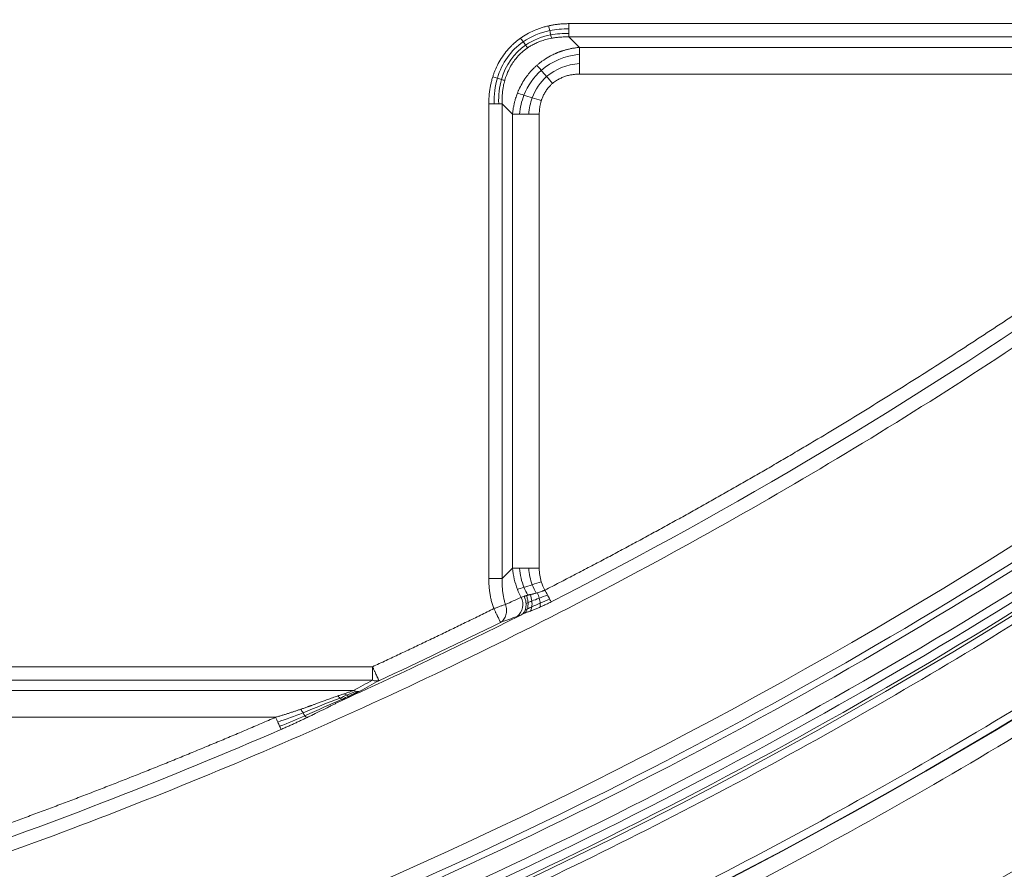
# Model space of a CAD drawing. Units: millimetres. Extents: x 561 to 5578, y 512 to 3591.
# Drawn here: x 2051 to 2242, y 2588 to 2754 of the extents above; entities that cross this region are included whole.
import ezdxf

# ---------------------------------------------------------------- set-up
doc = ezdxf.new("R2010")
doc.units = ezdxf.units.MM

msp = doc.modelspace()

# ---------------------------------------------------------------- linework, layer by layer
at = {"color": 7, "linetype": 'Continuous', "lineweight": 15}
for p, q in [((2157.88, 2752.88), (2250.17, 2752.88)), ((2159.9, 2748.26), (2157.88, 2750.28)), ((2250.17, 2750.28), (2157.88, 2750.28)), ((2248.14, 2748.26), (2159.9, 2748.26)), ((2248.14, 2743.06), (2159.9, 2743.06)), ((2142.29, 2645), (2142.29, 2737.29)), ((2146.91, 2735.27), (2144.89, 2737.29)), ((2144.89, 2737.29), (2144.89, 2645)), ((2146.91, 2735.27), (2146.91, 2647.02)), ((2152.1, 2735.27), (2152.1, 2647.02)), ((2146.91, 2647.02), (2144.89, 2645)), ((2040.88, 2627.88), (2119.69, 2627.88)), ((2119.69, 2625.28), (2040.88, 2625.28)), ((2116.02, 2623.26), (2042.9, 2623.26)), ((2100.87, 2618.06), (2042.9, 2618.06))]:
    msp.add_line(p, q, dxfattribs=at)
for centre, radius, start, end in [((1736.02, 3458.41), 965.15, 271.90879, 330), ((1736.02, 3458.41), 982.47, 210, 330), ((1736.02, 3458.41), 982.39, 210, 330), ((1736.02, 3458.41), 1015.27, 210, 330), ((1736.02, 3458.41), 1017.27, 270, 330), ((1736.02, 3458.41), 918.74, 297.08936, 304.57677), ((1736.02, 3458.41), 956.41, 289.89556, 302.60444), ((1736.02, 3458.41), 957.65, 289.89556, 302.60444), ((1736.02, 3458.41), 961.23, 290.10901, 302.39099), ((1736.02, 3458.41), 962.89, 290.10901, 302.39099), ((1736.02, 3458.41), 964.55, 290.10901, 302.39099), ((2146.02, 2639.98), 2.91, 307.2134, 28.1147), ((1736.02, 3458.41), 918.35, 294.31641, 296.70049), ((1736.02, 3458.41), 917.86, 294.79468, 296.4315), ((1736.02, 3458.41), 918.74, 289.0541, 293.4688)]:
    msp.add_arc(centre, radius, start, end, dxfattribs=at)
for points, knots in [([(2533.92, 2997.75), (2533.41, 2996.86), (2532.39, 2995.1), (2530.85, 2992.46), (2529.3, 2989.83), (2527.74, 2987.2), (2526.17, 2984.58), (2524.6, 2981.96), (2523.01, 2979.35), (2521.42, 2976.74), (2519.82, 2974.14), (2518.21, 2971.54), (2516.59, 2968.95), (2514.96, 2966.37), (2513.33, 2963.79), (2511.68, 2961.21), (2510.03, 2958.64), (2508.37, 2956.08), (2506.7, 2953.52), (2505.02, 2950.97), (2501.18, 2945.18), (2495.11, 2936.2), (2486.67, 2924.13), (2478.03, 2912.2), (2466.18, 2896.37), (2450.84, 2876.87), (2431.56, 2853.95), (2411.47, 2831.58), (2390.53, 2809.73), (2368.81, 2788.53), (2338.75, 2761.06), (2299.34, 2728.49), (2249.39, 2692.53), (2197.03, 2659.92), (2142.61, 2630.88), (2086.5, 2605.61), (2029.08, 2584.22), (1970.76, 2566.8), (1911.94, 2553.37), (1853.01, 2543.9), (1794.36, 2538.31), (1736.02, 2536.47), (1677.68, 2538.31), (1619.03, 2543.9), (1560.11, 2553.37), (1501.29, 2566.8), (1442.97, 2584.22), (1385.55, 2605.61), (1329.43, 2630.88), (1275.01, 2659.92), (1222.65, 2692.53), (1172.71, 2728.49), (1133.3, 2761.06), (1103.24, 2788.53), (1081.52, 2809.73), (1060.57, 2831.57), (1040.48, 2853.95), (1021.2, 2876.87), (1005.86, 2896.37), (994.02, 2912.2), (985.38, 2924.13), (976.93, 2936.2), (970.35, 2945.93), (965.51, 2953.26), (962.34, 2958.13), (959.2, 2963.01), (956.1, 2967.92), (953.02, 2972.84), (949.98, 2977.78), (946.97, 2982.74), (943.99, 2987.72), (941.04, 2992.72), (939.09, 2996.07), (938.12, 2997.75)], [0, 0, 0, 0, 0.001584, 0.003168, 0.004752, 0.006335, 0.007919, 0.009502, 0.011085, 0.012669, 0.014252, 0.015835, 0.017419, 0.019002, 0.020585, 0.022169, 0.023752, 0.025336, 0.02692, 0.028504, 0.030088, 0.037723, 0.045357, 0.05299, 0.060626, 0.076093, 0.091561, 0.107197, 0.122834, 0.13861, 0.154385, 0.186142, 0.218041, 0.250011, 0.281982, 0.313881, 0.345638, 0.377184, 0.408453, 0.439384, 0.469917, 0.5, 0.530083, 0.560616, 0.591547, 0.622816, 0.654363, 0.686119, 0.718018, 0.749989, 0.781959, 0.813858, 0.845615, 0.86139, 0.877166, 0.892802, 0.908439, 0.923907, 0.939374, 0.94701, 0.954643, 0.962277, 0.969912, 0.972922, 0.975931, 0.978939, 0.981948, 0.984956, 0.987964, 0.990973, 0.993981, 0.996991, 1, 1, 1, 1]), ([(2561.85, 2981.62), (2506.23, 2885.29), (2434.19, 2799.43), (2263.76, 2656.42), (2166.7, 2600.38), (1957.64, 2524.29), (1847.26, 2504.83), (1624.79, 2504.83), (1514.4, 2524.29), (1305.35, 2600.38), (1208.28, 2656.42), (1037.86, 2799.43), (965.81, 2885.29), (910.19, 2981.62)], [0, 0, 0, 0, 0.166667, 0.166667, 0.333333, 0.333333, 0.5, 0.5, 0.666667, 0.666667, 0.833333, 0.833333, 1, 1, 1, 1]), ([(2573.16, 2975.09), (2572.64, 2974.19), (2571.6, 2972.39), (2570.02, 2969.69), (2568.44, 2967), (2566.84, 2964.31), (2565.24, 2961.63), (2563.64, 2958.95), (2562.02, 2956.28), (2560.39, 2953.62), (2558.76, 2950.96), (2557.11, 2948.3), (2555.46, 2945.65), (2553.8, 2943.01), (2552.13, 2940.37), (2550.45, 2937.74), (2548.77, 2935.11), (2547.07, 2932.48), (2545.37, 2929.87), (2543.66, 2927.25), (2539.75, 2921.33), (2533.56, 2912.15), (2524.96, 2899.8), (2516.18, 2887.59), (2504.13, 2871.4), (2488.55, 2851.44), (2468.98, 2827.95), (2448.62, 2805.02), (2427.4, 2782.61), (2405.41, 2760.82), (2375.01, 2732.57), (2335.18, 2698.99), (2284.72, 2661.77), (2231.84, 2627.82), (2176.87, 2597.39), (2120.16, 2570.64), (2071.7, 2551.51), (2032.4, 2538.15), (2002.79, 2529.14), (1973, 2521.1), (1943.14, 2514.06), (1913.19, 2507.98), (1888.22, 2503.73), (1868.25, 2500.82), (1853.33, 2498.88), (1838.39, 2497.17), (1826.44, 2495.99), (1817.5, 2495.2), (1811.58, 2494.72), (1805.67, 2494.28), (1799.75, 2493.87), (1793.83, 2493.49), (1787.9, 2493.16), (1781.98, 2492.86), (1776.05, 2492.59), (1770.12, 2492.36), (1766.17, 2492.24), (1764.19, 2492.18)], [0, 0, 0, 0, 0.003174, 0.006349, 0.009523, 0.012696, 0.01587, 0.019043, 0.022217, 0.02539, 0.028563, 0.031736, 0.03491, 0.038083, 0.041256, 0.04443, 0.047603, 0.050777, 0.053951, 0.057125, 0.0603, 0.07559, 0.090876, 0.106163, 0.121453, 0.152404, 0.183356, 0.214628, 0.2459, 0.277433, 0.308966, 0.372421, 0.436143, 0.5, 0.563857, 0.627579, 0.691034, 0.722567, 0.7541, 0.785372, 0.816644, 0.847595, 0.878547, 0.893837, 0.909123, 0.92441, 0.9397, 0.945732, 0.951762, 0.957792, 0.963821, 0.96985, 0.975879, 0.981908, 0.987938, 0.993969, 1, 1, 1, 1]), ([(886.54, 2967.97), (887.09, 2967.03), (888.17, 2965.15), (889.81, 2962.34), (891.46, 2959.54), (893.12, 2956.74), (894.79, 2953.95), (896.47, 2951.16), (898.15, 2948.38), (899.85, 2945.6), (901.55, 2942.83), (903.27, 2940.07), (904.99, 2937.31), (906.72, 2934.56), (908.47, 2931.81), (910.22, 2929.07), (911.98, 2926.34), (913.75, 2923.61), (915.52, 2920.88), (917.31, 2918.16), (921.4, 2912), (927.86, 2902.44), (936.85, 2889.59), (946.05, 2876.89), (958.66, 2860.04), (974.99, 2839.28), (995.52, 2814.87), (1016.91, 2791.05), (1039.21, 2767.8), (1062.33, 2745.22), (1094.33, 2715.98), (1136.29, 2681.3), (1189.47, 2643.02), (1245.21, 2608.3), (1303.15, 2577.39), (1362.89, 2550.47), (1424.02, 2527.7), (1486.11, 2509.16), (1548.73, 2494.86), (1611.47, 2484.78), (1673.91, 2478.83), (1736.02, 2476.87), (1798.13, 2478.83), (1860.58, 2484.78), (1923.31, 2494.86), (1985.93, 2509.16), (2048.02, 2527.7), (2109.15, 2550.47), (2168.9, 2577.39), (2226.84, 2608.3), (2282.58, 2643.02), (2335.75, 2681.3), (2377.71, 2715.98), (2409.71, 2745.22), (2432.84, 2767.8), (2455.14, 2791.05), (2476.52, 2814.87), (2497.05, 2839.28), (2513.39, 2860.04), (2526, 2876.88), (2535.19, 2889.59), (2544.18, 2902.44), (2551.2, 2912.8), (2556.35, 2920.61), (2559.72, 2925.79), (2563.06, 2930.99), (2566.36, 2936.21), (2569.64, 2941.45), (2572.88, 2946.71), (2576.08, 2951.99), (2579.26, 2957.3), (2582.4, 2962.62), (2584.47, 2966.18), (2585.5, 2967.97)], [0, 0, 0, 0, 0.001584, 0.003168, 0.004752, 0.006335, 0.007919, 0.009502, 0.011085, 0.012669, 0.014252, 0.015835, 0.017419, 0.019002, 0.020585, 0.022169, 0.023752, 0.025336, 0.02692, 0.028504, 0.030088, 0.037723, 0.045357, 0.05299, 0.060626, 0.076093, 0.091561, 0.107197, 0.122834, 0.13861, 0.154385, 0.186142, 0.218041, 0.250011, 0.281982, 0.313881, 0.345638, 0.377184, 0.408453, 0.439384, 0.469917, 0.5, 0.530083, 0.560616, 0.591547, 0.622816, 0.654363, 0.686119, 0.718018, 0.749989, 0.781959, 0.813858, 0.845615, 0.86139, 0.877166, 0.892802, 0.908439, 0.923907, 0.939374, 0.94701, 0.954643, 0.962277, 0.969912, 0.972922, 0.975931, 0.978939, 0.981948, 0.984956, 0.987964, 0.990973, 0.993981, 0.996991, 1, 1, 1, 1]), ([(2589.45, 2965.69), (2588.91, 2964.74), (2587.81, 2962.86), (2586.17, 2960.03), (2584.51, 2957.22), (2582.84, 2954.41), (2581.17, 2951.6), (2579.48, 2948.8), (2577.79, 2946.01), (2576.08, 2943.22), (2574.37, 2940.44), (2572.65, 2937.66), (2570.92, 2934.89), (2569.18, 2932.12), (2567.43, 2929.36), (2565.67, 2926.61), (2563.9, 2923.86), (2562.12, 2921.12), (2560.34, 2918.38), (2558.54, 2915.65), (2554.44, 2909.46), (2547.94, 2899.85), (2538.91, 2886.94), (2529.67, 2874.18), (2517, 2857.25), (2500.59, 2836.4), (2479.97, 2811.88), (2458.48, 2787.95), (2436.08, 2764.59), (2412.85, 2741.91), (2380.69, 2712.52), (2338.54, 2677.69), (2285.12, 2639.23), (2229.12, 2604.35), (2170.91, 2573.29), (2110.89, 2546.25), (2049.47, 2523.38), (1987.09, 2504.74), (1924.18, 2490.38), (1861.16, 2480.25), (1798.42, 2474.27), (1736.02, 2472.31), (1673.62, 2474.27), (1610.89, 2480.25), (1547.86, 2490.38), (1484.95, 2504.74), (1422.57, 2523.38), (1361.16, 2546.25), (1301.14, 2573.29), (1242.93, 2604.35), (1186.93, 2639.23), (1133.5, 2677.69), (1091.35, 2712.52), (1059.2, 2741.91), (1035.97, 2764.59), (1013.56, 2787.95), (992.08, 2811.88), (971.46, 2836.4), (955.04, 2857.25), (942.37, 2874.18), (933.14, 2886.94), (924.1, 2899.85), (917.06, 2910.27), (911.88, 2918.11), (908.5, 2923.31), (905.14, 2928.53), (901.82, 2933.78), (898.53, 2939.05), (895.28, 2944.33), (892.05, 2949.64), (888.86, 2954.97), (885.71, 2960.31), (883.63, 2963.89), (882.59, 2965.69)], [0, 0, 0, 0, 0.001584, 0.003168, 0.004752, 0.006335, 0.007919, 0.009502, 0.011085, 0.012669, 0.014252, 0.015835, 0.017419, 0.019002, 0.020585, 0.022169, 0.023752, 0.025336, 0.02692, 0.028504, 0.030088, 0.037723, 0.045357, 0.05299, 0.060626, 0.076093, 0.091561, 0.107197, 0.122834, 0.13861, 0.154385, 0.186142, 0.218041, 0.250011, 0.281982, 0.313881, 0.345638, 0.377184, 0.408453, 0.439384, 0.469917, 0.5, 0.530083, 0.560616, 0.591547, 0.622816, 0.654363, 0.686119, 0.718018, 0.749989, 0.781959, 0.813858, 0.845615, 0.86139, 0.877166, 0.892802, 0.908439, 0.923907, 0.939374, 0.94701, 0.954643, 0.962277, 0.969912, 0.972922, 0.975931, 0.978939, 0.981948, 0.984956, 0.987964, 0.990973, 0.993981, 0.996991, 1, 1, 1, 1]), ([(2608.78, 2954.53), (2550, 2852.72), (2473.86, 2761.98), (2293.75, 2610.85), (2191.17, 2551.63), (1970.23, 2471.21), (1853.58, 2450.64), (1618.47, 2450.64), (1501.81, 2471.21), (1280.88, 2551.63), (1178.29, 2610.85), (998.19, 2761.98), (922.05, 2852.72), (863.27, 2954.53)], [0, 0, 0, 0, 0.166667, 0.166667, 0.333333, 0.333333, 0.5, 0.5, 0.666667, 0.666667, 0.833333, 0.833333, 1, 1, 1, 1]), ([(2148.48, 2750.07), (2148.57, 2750.14), (2148.76, 2750.26), (2149.38, 2750.66), (2150.37, 2751.23), (2151.55, 2751.74), (2152.5, 2752.07), (2153.22, 2752.28), (2153.7, 2752.4), (2153.94, 2752.45)], [0, 0, 0, 0, 0.056067, 0.112309, 0.368317, 0.627789, 0.750936, 0.874918, 1, 1, 1, 1]), ([(2153.94, 2752.45), (2154.04, 2752.47), (2154.23, 2752.52), (2154.51, 2752.57), (2154.95, 2752.65), (2155.55, 2752.74), (2156.32, 2752.82), (2157.1, 2752.87), (2157.62, 2752.87), (2157.88, 2752.88)], [0, 0, 0, 0, 0.072866, 0.146053, 0.219585, 0.411917, 0.605863, 0.801777, 1, 1, 1, 1]), ([(2143.07, 2742.56), (2143.1, 2742.65), (2143.16, 2742.83), (2143.25, 2743.1), (2143.49, 2743.76), (2143.94, 2744.79), (2144.7, 2746.14), (2145.59, 2747.4), (2146.41, 2748.31), (2147.07, 2748.94), (2147.53, 2749.34), (2147.99, 2749.72), (2148.32, 2749.95), (2148.48, 2750.07)], [0, 0, 0, 0, 0.030098, 0.060128, 0.090099, 0.255088, 0.417982, 0.581675, 0.744638, 0.808444, 0.872193, 0.936006, 1, 1, 1, 1]), ([(2149.83, 2748.16), (2149.92, 2748.22), (2150.11, 2748.35), (2150.42, 2748.54), (2150.75, 2748.73), (2151.11, 2748.92), (2151.5, 2749.11), (2151.91, 2749.29), (2152.36, 2749.47), (2152.84, 2749.63), (2153.36, 2749.79), (2153.91, 2749.93), (2154.29, 2750), (2154.48, 2750.04)], [0, 0, 0, 0, 0.0661487, 0.1369082, 0.2123605, 0.2926019, 0.3777447, 0.4679177, 0.563267, 0.663957, 0.7701708, 0.8821109, 1, 1, 1, 1]), ([(2154.48, 2750.04), (2154.61, 2750.07), (2154.86, 2750.11), (2155.25, 2750.17), (2155.66, 2750.21), (2156.07, 2750.25), (2156.51, 2750.28), (2156.95, 2750.29), (2157.41, 2750.29), (2157.72, 2750.28), (2157.88, 2750.28)], [0, 0, 0, 0, 0.111982, 0.227512, 0.346674, 0.469553, 0.596236, 0.726812, 0.86137, 1, 1, 1, 1]), ([(2145.39, 2741.83), (2145.41, 2741.92), (2145.46, 2742.08), (2145.53, 2742.31), (2145.72, 2742.86), (2146.07, 2743.73), (2146.65, 2744.81), (2147.37, 2745.88), (2148.01, 2746.61), (2148.55, 2747.14), (2148.88, 2747.44), (2149.31, 2747.79), (2149.65, 2748.03), (2149.83, 2748.16)], [0, 0, 0, 0, 0.034264, 0.064631, 0.091154, 0.257245, 0.420326, 0.555232, 0.74571, 0.787753, 0.844066, 0.914745, 1, 1, 1, 1]), ([(2159.9, 2748.26), (2159.77, 2748.24), (2159.5, 2748.22), (2159.12, 2748.17), (2158.75, 2748.11), (2158.41, 2748.05), (2158.08, 2747.98), (2157.77, 2747.91), (2157.47, 2747.84), (2157.2, 2747.76), (2156.94, 2747.69), (2156.7, 2747.61), (2156.47, 2747.54), (2156.27, 2747.47), (2156.08, 2747.4), (2155.9, 2747.34), (2155.74, 2747.27), (2155.6, 2747.22), (2155.47, 2747.16), (2155.36, 2747.12), (2155.26, 2747.07), (2154.91, 2746.92), (2154.12, 2746.53), (2153.24, 2746), (2152.51, 2745.49), (2152.07, 2745.15), (2151.79, 2744.9), (2151.64, 2744.78)], [0, 0, 0, 0, 0.044623, 0.087315, 0.128094, 0.166974, 0.20397, 0.239096, 0.272363, 0.303782, 0.333364, 0.361117, 0.387051, 0.411172, 0.433488, 0.454006, 0.47273, 0.489666, 0.504818, 0.51819, 0.529786, 0.539608, 0.646583, 0.817302, 0.87731, 0.938201, 1, 1, 1, 1]), ([(2151.64, 2744.78), (2151.57, 2744.72), (2151.42, 2744.58), (2151.21, 2744.38), (2150.52, 2743.71), (2149.35, 2742.33), (2148.47, 2740.78), (2148, 2739.72), (2147.92, 2739.51), (2147.87, 2739.38)], [0, 0, 0, 0, 0.044258, 0.088853, 0.133789, 0.479096, 0.899329, 0.933421, 1, 1, 1, 1]), ([(2142.29, 2737.29), (2142.29, 2737.44), (2142.29, 2737.74), (2142.31, 2738.18), (2142.34, 2738.63), (2142.37, 2739.07), (2142.42, 2739.5), (2142.48, 2739.94), (2142.56, 2740.48), (2142.68, 2741.11), (2142.86, 2741.84), (2143, 2742.32), (2143.07, 2742.56)], [0, 0, 0, 0, 0.084192, 0.167799, 0.250866, 0.333441, 0.415572, 0.497308, 0.578699, 0.720556, 0.860894, 1, 1, 1, 1]), ([(2159.9, 2743.06), (2159.79, 2743.06), (2159.59, 2743.06), (2159.27, 2743.04), (2158.97, 2743.02), (2158.66, 2742.98), (2158.2, 2742.91), (2157.6, 2742.78), (2156.86, 2742.54), (2156.15, 2742.24), (2155.55, 2741.9), (2155.06, 2741.57), (2154.8, 2741.35), (2154.67, 2741.25)], [0, 0, 0, 0, 0.055707, 0.110891, 0.165613, 0.219937, 0.273925, 0.412389, 0.548437, 0.686064, 0.82199, 0.911236, 1, 1, 1, 1]), ([(2144.89, 2737.29), (2144.89, 2737.42), (2144.88, 2737.68), (2144.88, 2738.06), (2144.88, 2738.44), (2144.9, 2738.83), (2144.93, 2739.2), (2144.96, 2739.58), (2145.02, 2740.07), (2145.11, 2740.65), (2145.24, 2741.27), (2145.34, 2741.65), (2145.39, 2741.83)], [0, 0, 0, 0, 0.08474, 0.168923, 0.252552, 0.335628, 0.418157, 0.500143, 0.581593, 0.742679, 0.881872, 1, 1, 1, 1]), ([(2154.67, 2741.25), (2154.61, 2741.19), (2154.47, 2741.07), (2154.16, 2740.77), (2153.76, 2740.32), (2153.31, 2739.69), (2152.93, 2739.02), (2152.7, 2738.48), (2152.56, 2738.11), (2152.52, 2737.98), (2152.5, 2737.91)], [0, 0, 0, 0, 0.066242, 0.132569, 0.322978, 0.51443, 0.704758, 0.897725, 0.948777, 1, 1, 1, 1]), ([(2147.87, 2739.38), (2147.82, 2739.26), (2147.73, 2739.01), (2147.58, 2738.59), (2147.43, 2738.09), (2147.27, 2737.5), (2147.12, 2736.83), (2146.99, 2736.08), (2146.94, 2735.55), (2146.91, 2735.27)], [0, 0, 0, 0, 0.086626, 0.191678, 0.315308, 0.457703, 0.619094, 0.799753, 1, 1, 1, 1]), ([(2152.5, 2737.91), (2152.47, 2737.82), (2152.42, 2737.64), (2152.35, 2737.37), (2152.28, 2737.09), (2152.22, 2736.74), (2152.16, 2736.3), (2152.11, 2735.79), (2152.11, 2735.44), (2152.1, 2735.27)], [0, 0, 0, 0, 0.104825, 0.210346, 0.316692, 0.423985, 0.613491, 0.805293, 1, 1, 1, 1]), ([(2153.21, 2642.78), (2154.15, 2643.26), (2156.02, 2644.22), (2158.81, 2645.67), (2161.61, 2647.13), (2164.39, 2648.59), (2167.18, 2650.07), (2169.95, 2651.56), (2172.73, 2653.06), (2175.49, 2654.56), (2178.25, 2656.08), (2181.01, 2657.6), (2183.76, 2659.14), (2186.51, 2660.68), (2189.25, 2662.24), (2191.98, 2663.8), (2194.71, 2665.37), (2197.44, 2666.95), (2200.16, 2668.55), (2202.87, 2670.15), (2206.39, 2672.24), (2210.71, 2674.84), (2215.82, 2677.96), (2220.91, 2681.11), (2225.98, 2684.29), (2231.03, 2687.51), (2236.05, 2690.76), (2241.06, 2694.04), (2246.04, 2697.36), (2251, 2700.71), (2254.29, 2702.97), (2255.94, 2704.1)], [0, 0, 0, 0, 0.026324, 0.052644, 0.078963, 0.10528, 0.131594, 0.157908, 0.18422, 0.210532, 0.236843, 0.263155, 0.289466, 0.315778, 0.34209, 0.368404, 0.394719, 0.421036, 0.447355, 0.473676, 0.5, 0.550013, 0.600017, 0.650014, 0.700008, 0.749999, 0.79999, 0.849984, 0.899982, 0.949987, 1, 1, 1, 1]), ([(2144.89, 2645), (2144.76, 2645), (2144.6, 2645), (2144.23, 2645), (2144.02, 2645), (2143.56, 2645), (2143.32, 2645), (2142.81, 2645), (2142.55, 2645), (2142.29, 2645)], [0, 0, 0, 0, 0.25, 0.25, 0.5, 0.5, 0.75, 0.75, 1, 1, 1, 1]), ([(2143.26, 2639.17), (2143.21, 2639.3), (2143.12, 2639.56), (2143, 2639.96), (2142.89, 2640.35), (2142.78, 2640.76), (2142.69, 2641.16), (2142.61, 2641.58), (2142.51, 2642.1), (2142.42, 2642.73), (2142.35, 2643.48), (2142.3, 2644.24), (2142.29, 2644.75), (2142.29, 2645)], [0, 0, 0, 0, 0.069171, 0.138577, 0.208267, 0.278284, 0.348674, 0.419482, 0.490751, 0.616292, 0.742869, 0.870701, 1, 1, 1, 1]), ([(2144.89, 2645), (2144.88, 2644.86), (2144.87, 2644.58), (2144.88, 2644.17), (2144.89, 2643.76), (2144.91, 2643.35), (2144.94, 2642.95), (2144.98, 2642.56), (2145.03, 2642.17), (2145.09, 2641.79), (2145.16, 2641.42), (2145.24, 2641.05), (2145.33, 2640.69), (2145.42, 2640.33), (2145.5, 2640.1), (2145.53, 2639.98)], [0, 0, 0, 0, 0.082711, 0.164387, 0.245047, 0.324708, 0.403388, 0.481107, 0.557885, 0.633742, 0.7087, 0.782782, 0.85601, 0.928407, 1, 1, 1, 1]), ([(2153.21, 2642.78), (2153.16, 2642.75), (2153.06, 2642.71), (2152.9, 2642.64), (2152.72, 2642.57), (2152.47, 2642.47), (2152.14, 2642.36), (2151.88, 2642.28), (2151.76, 2642.25)], [0, 0, 0, 0, 0.110311, 0.220863, 0.322313, 0.476678, 0.737724, 1, 1, 1, 1]), ([(2149.18, 2641.56), (2149.22, 2641.58), (2149.31, 2641.61), (2149.45, 2641.66), (2149.55, 2641.69), (2149.6, 2641.7)], [0, 0, 0, 0, 0.325823, 0.659196, 1, 1, 1, 1]), ([(2149.53, 2640.14), (2149.51, 2640.37), (2149.48, 2640.62), (2149.36, 2641.1), (2149.28, 2641.33), (2149.18, 2641.56)], [0, 0, 0, 0, 0.5, 0.5, 1, 1, 1, 1]), ([(2149.6, 2641.7), (2149.65, 2641.71), (2149.73, 2641.74), (2149.82, 2641.76), (2149.86, 2641.77)], [0, 0, 0, 0, 0.4939333, 1, 1, 1, 1]), ([(2149.6, 2641.7), (2149.69, 2641.48), (2149.76, 2641.26), (2149.87, 2640.8), (2149.9, 2640.57), (2149.92, 2640.34)], [0, 0, 0, 0, 0.5, 0.5, 1, 1, 1, 1]), ([(2149.86, 2641.77), (2149.91, 2641.79), (2150.02, 2641.82), (2150.2, 2641.86), (2150.32, 2641.89), (2150.38, 2641.9)], [0, 0, 0, 0, 0.320647, 0.654057, 1, 1, 1, 1]), ([(2150.38, 2641.9), (2150.43, 2641.91), (2150.55, 2641.94), (2150.73, 2641.99), (2150.94, 2642.03), (2151.2, 2642.1), (2151.39, 2642.15), (2151.5, 2642.18)], [0, 0, 0, 0, 0.155562, 0.322113, 0.499459, 0.706475, 1, 1, 1, 1]), ([(2119.69, 2627.88), (2120.57, 2628.28), (2122.33, 2629.1), (2124.96, 2630.33), (2127.58, 2631.57), (2130.21, 2632.81), (2132.82, 2634.07), (2135.44, 2635.33), (2138.05, 2636.6), (2140.66, 2637.88), (2142.39, 2638.74), (2143.26, 2639.17)], [0, 0, 0, 0, 0.111116, 0.222229, 0.333338, 0.444446, 0.555554, 0.666662, 0.777771, 0.888884, 1, 1, 1, 1]), ([(2143.26, 2639.17), (2143.48, 2639.25), (2143.7, 2639.33), (2144.13, 2639.48), (2144.33, 2639.56), (2144.73, 2639.7), (2144.91, 2639.76), (2145.25, 2639.88), (2145.4, 2639.94), (2145.53, 2639.98)], [0, 0, 0, 0, 0.25, 0.25, 0.5, 0.5, 0.75, 0.75, 1, 1, 1, 1]), ([(2144.59, 2636.5), (2144.59, 2636.5), (2144.58, 2636.51), (2144.57, 2636.53), (2144.56, 2636.55), (2144.54, 2636.59), (2144.51, 2636.65), (2144.45, 2636.79), (2144.34, 2637.01), (2144.19, 2637.29), (2144.06, 2637.56), (2143.96, 2637.77), (2143.84, 2637.99), (2143.73, 2638.22), (2143.62, 2638.44), (2143.51, 2638.66), (2143.39, 2638.91), (2143.3, 2639.08), (2143.26, 2639.17)], [0, 0, 0, 0, 0.031262, 0.061257, 0.089992, 0.117482, 0.182014, 0.2412, 0.374761, 0.499865, 0.564395, 0.630551, 0.692428, 0.75883, 0.811393, 0.868988, 0.931833, 1, 1, 1, 1]), ([(2145.53, 2639.98), (2145.65, 2639.65), (2145.72, 2639.3), (2145.75, 2638.77), (2145.74, 2638.6), (2145.71, 2638.27), (2145.68, 2638.1), (2145.59, 2637.78), (2145.54, 2637.63), (2145.4, 2637.35), (2145.33, 2637.21), (2145.06, 2636.84), (2144.83, 2636.64), (2144.59, 2636.5)], [0, 0, 0, 0, 0.25, 0.25, 0.375, 0.375, 0.5, 0.5, 0.625, 0.625, 0.75, 0.75, 1, 1, 1, 1]), ([(2148.66, 2637.99), (2148.8, 2638.08), (2148.94, 2638.2), (2149.17, 2638.49), (2149.27, 2638.66), (2149.34, 2638.84)], [0, 0, 0, 0, 0.5, 0.5, 1, 1, 1, 1]), ([(2149.8, 2639.11), (2149.74, 2638.93), (2149.67, 2638.76), (2149.49, 2638.48), (2149.39, 2638.35), (2149.27, 2638.26)], [0, 0, 0, 0, 0.5, 0.5, 1, 1, 1, 1]), ([(2149.34, 2638.84), (2149.42, 2639.03), (2149.47, 2639.24), (2149.53, 2639.67), (2149.54, 2639.91), (2149.53, 2640.14)], [0, 0, 0, 0, 0.5, 0.5, 1, 1, 1, 1]), ([(2149.92, 2640.34), (2149.93, 2640.12), (2149.93, 2639.9), (2149.89, 2639.48), (2149.85, 2639.28), (2149.8, 2639.11)], [0, 0, 0, 0, 0.5, 0.5, 1, 1, 1, 1]), ([(2152.3, 2639.49), (2152.19, 2639.44), (2151.98, 2639.35), (2151.65, 2639.21), (2151.27, 2639.06), (2150.84, 2638.89), (2150.52, 2638.76), (2150.37, 2638.7)], [0, 0, 0, 0, 0.16708, 0.334417, 0.502092, 0.753106, 1, 1, 1, 1]), ([(2154.4, 2640.47), (2154.28, 2640.41), (2154.05, 2640.29), (2153.7, 2640.12), (2153.35, 2639.96), (2153, 2639.8), (2152.65, 2639.64), (2152.42, 2639.54), (2152.3, 2639.49)], [0, 0, 0, 0, 0.167095, 0.333888, 0.500478, 0.666961, 0.833436, 1, 1, 1, 1]), ([(2149.27, 2638.26), (2149.17, 2638.22), (2148.96, 2638.13), (2148.76, 2638.04), (2148.66, 2637.99)], [0, 0, 0, 0, 0.5068224, 1, 1, 1, 1]), ([(2150.37, 2638.7), (2150.29, 2638.67), (2150.14, 2638.61), (2149.87, 2638.5), (2149.59, 2638.39), (2149.38, 2638.3), (2149.27, 2638.26)], [0, 0, 0, 0, 0.207817, 0.414097, 0.710902, 1, 1, 1, 1]), ([(2119.69, 2625.28), (2119.69, 2625.54), (2119.69, 2625.92), (2119.69, 2626.83), (2119.69, 2627.35), (2119.69, 2627.88)], [0, 0, 0, 0, 0.5, 0.5, 1, 1, 1, 1]), ([(2119.69, 2627.88), (2119.71, 2627.83), (2119.75, 2627.75), (2119.81, 2627.63), (2119.86, 2627.51), (2119.93, 2627.35), (2120.02, 2627.15), (2120.14, 2626.9), (2120.25, 2626.68), (2120.39, 2626.37), (2120.51, 2626.1), (2120.63, 2625.85), (2120.7, 2625.69), (2120.77, 2625.54), (2120.82, 2625.42), (2120.87, 2625.32), (2120.91, 2625.25), (2120.93, 2625.19), (2120.94, 2625.17), (2120.94, 2625.16)], [0, 0, 0, 0, 0.032001, 0.062245, 0.090732, 0.117465, 0.184114, 0.241164, 0.311728, 0.369423, 0.499937, 0.565425, 0.630605, 0.688115, 0.758864, 0.815579, 0.882564, 0.937568, 1, 1, 1, 1]), ([(2117.26, 2623.14), (2117.88, 2623.47), (2119.11, 2624.15), (2120.33, 2624.82), (2120.94, 2625.16)], [0, 0, 0, 0, 0.4993658, 1, 1, 1, 1]), ([(2120.94, 2625.16), (2120.76, 2625.1), (2120.56, 2625.08), (2120.13, 2625.12), (2119.91, 2625.18), (2119.69, 2625.28)], [0, 0, 0, 0, 0.5, 0.5, 1, 1, 1, 1]), ([(2112.94, 2622.2), (2112.76, 2622.14), (2112.42, 2622.02), (2111.91, 2621.84), (2111.42, 2621.67), (2110.96, 2621.5), (2110.52, 2621.34), (2110.1, 2621.19), (2109.71, 2621.05), (2109.35, 2620.91), (2109.01, 2620.78), (2108.69, 2620.67), (2108.4, 2620.56), (2108.14, 2620.46), (2107.9, 2620.37), (2107.69, 2620.29), (2107.5, 2620.23), (2107.34, 2620.17), (2107.21, 2620.12), (2106.91, 2620.01), (2106.44, 2619.84), (2106, 2619.69), (2105.78, 2619.61)], [0, 0, 0, 0, 0.075735, 0.147983, 0.216738, 0.281993, 0.343733, 0.401947, 0.456618, 0.507731, 0.55527, 0.59922, 0.639566, 0.676293, 0.709388, 0.738838, 0.764631, 0.786757, 0.805208, 0.819974, 0.909819, 1, 1, 1, 1]), ([(2112.94, 2622.2), (2113.05, 2622.23), (2113.27, 2622.31), (2113.6, 2622.41), (2113.91, 2622.52), (2114.11, 2622.59), (2114.21, 2622.62)], [0, 0, 0, 0, 0.261955, 0.515911, 0.76191, 1, 1, 1, 1]), ([(2114.21, 2622.62), (2114.32, 2622.66), (2114.55, 2622.74), (2114.88, 2622.85), (2115.19, 2622.96), (2115.49, 2623.06), (2115.76, 2623.16), (2115.94, 2623.23), (2116.02, 2623.26)], [0, 0, 0, 0, 0.185659, 0.363602, 0.533909, 0.696672, 0.851995, 1, 1, 1, 1]), ([(2114.17, 2621.54), (2113.98, 2621.45), (2113.6, 2621.26), (2113.01, 2620.98), (2112.43, 2620.69), (2111.83, 2620.4), (2110.93, 2619.94), (2109.72, 2619.34), (2108.49, 2618.73), (2107.54, 2618.26), (2107.09, 2618.05), (2106.87, 2617.94)], [0, 0, 0, 0, 0.079343, 0.15945, 0.24033, 0.321995, 0.404456, 0.612559, 0.819047, 0.908397, 1, 1, 1, 1]), ([(2035.1, 2592.47), (2036.07, 2592.81), (2038.01, 2593.48), (2040.9, 2594.49), (2043.8, 2595.52), (2046.69, 2596.56), (2049.57, 2597.6), (2052.45, 2598.66), (2055.33, 2599.72), (2058.21, 2600.8), (2061.08, 2601.88), (2063.94, 2602.97), (2066.81, 2604.08), (2069.67, 2605.19), (2072.52, 2606.31), (2075.37, 2607.44), (2078.22, 2608.58), (2081.07, 2609.73), (2083.91, 2610.9), (2086.74, 2612.07), (2089.58, 2613.25), (2092.41, 2614.43), (2095.23, 2615.63), (2098.06, 2616.84), (2099.93, 2617.65), (2100.87, 2618.06)], [0, 0, 0, 0, 0.043497, 0.086989, 0.130476, 0.173959, 0.217439, 0.260915, 0.304389, 0.34786, 0.39133, 0.434798, 0.478266, 0.521734, 0.565202, 0.60867, 0.65214, 0.695611, 0.739085, 0.782561, 0.826041, 0.869524, 0.913011, 0.956503, 1, 1, 1, 1]), ([(2105.78, 2619.61), (2105.58, 2619.55), (2105.18, 2619.41), (2104.57, 2619.21), (2103.96, 2619.01), (2103.35, 2618.81), (2102.74, 2618.62), (2102.12, 2618.43), (2101.5, 2618.24), (2101.08, 2618.12), (2100.87, 2618.06)], [0, 0, 0, 0, 0.12385, 0.248051, 0.372596, 0.497474, 0.622671, 0.74817, 0.873954, 1, 1, 1, 1]), ([(2106.87, 2617.94), (2106.65, 2617.83), (2106.2, 2617.62), (2105.53, 2617.31), (2104.84, 2616.99), (2104.13, 2616.66), (2103.41, 2616.34), (2102.66, 2616.01), (2102.16, 2615.79), (2101.91, 2615.68)], [0, 0, 0, 0, 0.133593, 0.27025, 0.409986, 0.552816, 0.698754, 0.847811, 1, 1, 1, 1])]:
    msp.add_open_spline(points, degree=3, knots=knots, dxfattribs=at)
for points in [[(2154.15, 2751.53), (2154.08, 2751.82), (2154.01, 2752.14), (2153.94, 2752.45)], [(2157.88, 2751.85), (2156.59, 2751.88), (2155.34, 2751.77), (2154.15, 2751.53)], [(2157.88, 2751.85), (2157.88, 2752.18), (2157.88, 2752.53), (2157.88, 2752.88)], [(2157.88, 2750.95), (2157.88, 2751.21), (2157.88, 2751.52), (2157.88, 2751.85)], [(2148.99, 2749.35), (2148.83, 2749.58), (2148.65, 2749.83), (2148.48, 2750.07)], [(2154.15, 2751.53), (2152.24, 2751.14), (2150.49, 2750.4), (2148.99, 2749.35)], [(2154.34, 2750.69), (2152.53, 2750.35), (2150.87, 2749.67), (2149.45, 2748.7)], [(2154.34, 2750.69), (2154.28, 2750.94), (2154.22, 2751.23), (2154.15, 2751.53)], [(2157.88, 2750.95), (2156.66, 2750.99), (2155.47, 2750.91), (2154.34, 2750.69)], [(2154.48, 2750.04), (2154.44, 2750.22), (2154.39, 2750.44), (2154.34, 2750.69)], [(2157.88, 2750.28), (2157.88, 2750.45), (2157.88, 2750.68), (2157.88, 2750.95)], [(2148.99, 2749.35), (2146.58, 2747.68), (2144.83, 2745.21), (2143.96, 2742.28)], [(2149.45, 2748.7), (2147.18, 2747.14), (2145.54, 2744.81), (2144.76, 2742.03)], [(2149.45, 2748.7), (2149.31, 2748.9), (2149.15, 2749.12), (2148.99, 2749.35)], [(2149.83, 2748.16), (2149.72, 2748.31), (2149.59, 2748.49), (2149.45, 2748.7)], [(2159.9, 2746.92), (2159.9, 2747.45), (2159.9, 2747.91), (2159.9, 2748.26)], [(2152.5, 2743.79), (2154.5, 2745.55), (2157.09, 2746.64), (2159.9, 2746.92)], [(2159.9, 2745.11), (2159.9, 2745.76), (2159.9, 2746.38), (2159.9, 2746.92)], [(2152.5, 2743.79), (2152.18, 2744.16), (2151.89, 2744.5), (2151.64, 2744.78)], [(2153.53, 2742.58), (2155.23, 2744.06), (2157.47, 2744.94), (2159.9, 2745.11)], [(2159.9, 2743.06), (2159.9, 2743.76), (2159.9, 2744.46), (2159.9, 2745.11)], [(2143.96, 2742.28), (2143.67, 2742.37), (2143.37, 2742.46), (2143.07, 2742.56)], [(2143.96, 2742.28), (2143.49, 2740.72), (2143.28, 2739.04), (2143.32, 2737.29)], [(2144.76, 2742.03), (2144.51, 2742.1), (2144.24, 2742.19), (2143.96, 2742.28)], [(2149.13, 2738.98), (2149.87, 2740.84), (2151.02, 2742.49), (2152.5, 2743.79)], [(2150.73, 2738.47), (2151.32, 2740.08), (2152.28, 2741.49), (2153.53, 2742.58)], [(2153.53, 2742.58), (2153.17, 2743), (2152.81, 2743.42), (2152.5, 2743.79)], [(2154.67, 2741.25), (2154.29, 2741.7), (2153.9, 2742.15), (2153.53, 2742.58)], [(2144.76, 2742.03), (2144.34, 2740.55), (2144.16, 2738.95), (2144.22, 2737.29)], [(2145.39, 2741.83), (2145.21, 2741.88), (2145, 2741.95), (2144.76, 2742.03)], [(2149.13, 2738.98), (2148.65, 2739.13), (2148.22, 2739.27), (2147.87, 2739.38)], [(2148.25, 2735.27), (2148.37, 2736.56), (2148.67, 2737.81), (2149.13, 2738.98)], [(2150.73, 2738.47), (2150.16, 2738.65), (2149.62, 2738.83), (2149.13, 2738.98)], [(2150.05, 2735.27), (2150.13, 2736.39), (2150.36, 2737.47), (2150.73, 2738.47)], [(2152.5, 2737.91), (2151.9, 2738.1), (2151.3, 2738.29), (2150.73, 2738.47)], [(2142.29, 2737.29), (2142.64, 2737.29), (2142.99, 2737.29), (2143.32, 2737.29)], [(2143.32, 2737.29), (2143.65, 2737.29), (2143.96, 2737.29), (2144.22, 2737.29)], [(2144.22, 2737.29), (2144.49, 2737.29), (2144.72, 2737.29), (2144.89, 2737.29)], [(2148.25, 2735.27), (2147.71, 2735.27), (2147.26, 2735.27), (2146.91, 2735.27)], [(2150.05, 2735.27), (2149.4, 2735.27), (2148.78, 2735.27), (2148.25, 2735.27)], [(2152.1, 2735.27), (2151.41, 2735.27), (2150.71, 2735.27), (2150.05, 2735.27)], [(2148.25, 2647.02), (2147.72, 2647.02), (2147.26, 2647.02), (2146.91, 2647.02)], [(2146.91, 2647.02), (2147.03, 2645.6), (2147.36, 2644.21), (2147.87, 2642.91)], [(2150.05, 2647.02), (2149.4, 2647.02), (2148.78, 2647.02), (2148.25, 2647.02)], [(2149.13, 2643.31), (2148.67, 2644.48), (2148.37, 2645.73), (2148.25, 2647.02)], [(2152.1, 2647.02), (2151.41, 2647.02), (2150.71, 2647.02), (2150.05, 2647.02)], [(2150.73, 2643.82), (2150.36, 2644.82), (2150.13, 2645.9), (2150.05, 2647.02)], [(2152.5, 2644.38), (2152.24, 2645.2), (2152.1, 2646.09), (2152.1, 2647.02)], [(2149.13, 2643.31), (2148.65, 2643.16), (2148.22, 2643.02), (2147.87, 2642.91)], [(2147.87, 2642.91), (2148.08, 2642.37), (2148.32, 2641.85), (2148.59, 2641.35)], [(2150.73, 2643.82), (2150.16, 2643.64), (2149.62, 2643.46), (2149.13, 2643.31)], [(2149.86, 2641.77), (2149.58, 2642.27), (2149.34, 2642.78), (2149.13, 2643.31)], [(2152.5, 2644.38), (2151.9, 2644.19), (2151.3, 2644), (2150.73, 2643.82)], [(2151.5, 2642.18), (2151.2, 2642.69), (2150.94, 2643.24), (2150.73, 2643.82)], [(2153.21, 2642.78), (2152.92, 2643.27), (2152.68, 2643.81), (2152.5, 2644.37)], [(2153.68, 2641.87), (2153.53, 2642.16), (2153.37, 2642.47), (2153.21, 2642.78)], [(2148.59, 2641.35), (2147.56, 2640.88), (2146.54, 2640.43), (2145.53, 2639.98)], [(2148.59, 2641.35), (2148.77, 2641.41), (2148.97, 2641.48), (2149.18, 2641.56)], [(2150.38, 2641.9), (2150.52, 2641.5), (2150.62, 2641.06), (2150.66, 2640.66)], [(2150.66, 2640.66), (2151.1, 2640.82), (2151.58, 2640.99), (2152.09, 2641.18)], [(2151.5, 2642.18), (2151.59, 2642.2), (2151.67, 2642.22), (2151.76, 2642.25)], [(2151.76, 2642.25), (2151.88, 2641.89), (2152, 2641.53), (2152.09, 2641.18)], [(2152.09, 2641.18), (2152.61, 2641.38), (2153.15, 2641.61), (2153.68, 2641.87)], [(2152.09, 2641.18), (2152.17, 2640.84), (2152.24, 2640.51), (2152.28, 2640.22)], [(2152.28, 2640.22), (2152.87, 2640.48), (2153.49, 2640.76), (2154.09, 2641.06)], [(2154.09, 2641.06), (2153.97, 2641.3), (2153.83, 2641.57), (2153.68, 2641.87)], [(2154.4, 2640.47), (2154.32, 2640.62), (2154.21, 2640.83), (2154.09, 2641.06)], [(2149.34, 2638.84), (2149.48, 2638.93), (2149.63, 2639.02), (2149.8, 2639.11)], [(2149.53, 2640.14), (2149.65, 2640.21), (2149.78, 2640.28), (2149.92, 2640.34)], [(2149.8, 2639.11), (2150.06, 2639.24), (2150.35, 2639.38), (2150.66, 2639.52)], [(2149.92, 2640.34), (2150.14, 2640.45), (2150.39, 2640.55), (2150.66, 2640.66)], [(2150.66, 2639.52), (2150.61, 2639.19), (2150.51, 2638.9), (2150.37, 2638.7)], [(2150.66, 2640.66), (2150.71, 2640.25), (2150.71, 2639.85), (2150.66, 2639.52)], [(2150.66, 2639.52), (2151.15, 2639.74), (2151.7, 2639.97), (2152.28, 2640.22)], [(2152.28, 2640.22), (2152.31, 2639.93), (2152.32, 2639.68), (2152.3, 2639.49)], [(2144.59, 2636.5), (2145.64, 2636.87), (2146.7, 2637.26), (2147.78, 2637.66)], [(2147.78, 2637.66), (2148.05, 2637.75), (2148.34, 2637.87), (2148.66, 2637.99)], [(2119.69, 2625.28), (2118.47, 2624.6), (2117.25, 2623.93), (2116.02, 2623.26)], [(2113.4, 2621.79), (2111.06, 2620.94), (2108.68, 2619.89), (2106.19, 2618.92)], [(2113.82, 2621.57), (2111.48, 2620.6), (2109.06, 2619.44), (2106.56, 2618.34)], [(2112.94, 2622.2), (2113.1, 2622.03), (2113.25, 2621.9), (2113.4, 2621.79)], [(2113.4, 2621.79), (2113.82, 2621.97), (2114.24, 2622.14), (2114.65, 2622.32)], [(2113.4, 2621.79), (2113.54, 2621.69), (2113.69, 2621.61), (2113.82, 2621.57)], [(2113.82, 2621.57), (2114.24, 2621.77), (2114.66, 2621.97), (2115.07, 2622.17)], [(2113.82, 2621.57), (2113.82, 2621.57), (2113.82, 2621.57), (2113.82, 2621.57)], [(2113.82, 2621.57), (2113.95, 2621.53), (2114.07, 2621.52), (2114.17, 2621.54)], [(2114.17, 2621.54), (2114.61, 2621.75), (2115.03, 2621.97), (2115.44, 2622.18)], [(2114.21, 2622.62), (2114.36, 2622.5), (2114.51, 2622.39), (2114.65, 2622.32)], [(2114.65, 2622.32), (2115.3, 2622.59), (2115.91, 2622.86), (2116.46, 2623.11)], [(2114.65, 2622.32), (2114.8, 2622.24), (2114.94, 2622.19), (2115.07, 2622.17)], [(2115.07, 2622.17), (2115.72, 2622.48), (2116.33, 2622.78), (2116.88, 2623.07)], [(2115.07, 2622.17), (2115.21, 2622.14), (2115.33, 2622.15), (2115.44, 2622.18)], [(2115.44, 2622.18), (2116.09, 2622.51), (2116.71, 2622.83), (2117.26, 2623.14)], [(2116.02, 2623.26), (2116.17, 2623.19), (2116.32, 2623.14), (2116.46, 2623.11)], [(2116.46, 2623.11), (2116.6, 2623.08), (2116.74, 2623.06), (2116.88, 2623.07)], [(2116.88, 2623.07), (2117.01, 2623.07), (2117.14, 2623.1), (2117.26, 2623.14)], [(2100.87, 2618.06), (2101.01, 2617.74), (2101.15, 2617.42), (2101.28, 2617.12)], [(2106.19, 2618.92), (2104.58, 2618.29), (2102.94, 2617.69), (2101.28, 2617.12)], [(2106.56, 2618.34), (2104.94, 2617.64), (2103.3, 2616.95), (2101.64, 2616.3)], [(2106.19, 2618.92), (2106.06, 2619.13), (2105.92, 2619.37), (2105.78, 2619.61)], [(2106.56, 2618.34), (2106.44, 2618.51), (2106.32, 2618.7), (2106.19, 2618.92)], [(2106.87, 2617.94), (2106.78, 2618.04), (2106.67, 2618.18), (2106.56, 2618.34)], [(2101.28, 2617.12), (2101.41, 2616.82), (2101.53, 2616.54), (2101.64, 2616.3)], [(2101.64, 2616.3), (2101.75, 2616.05), (2101.84, 2615.84), (2101.91, 2615.68)]]:
    msp.add_open_spline(points, degree=3, dxfattribs=at)

doc.saveas('drawing.dxf')
